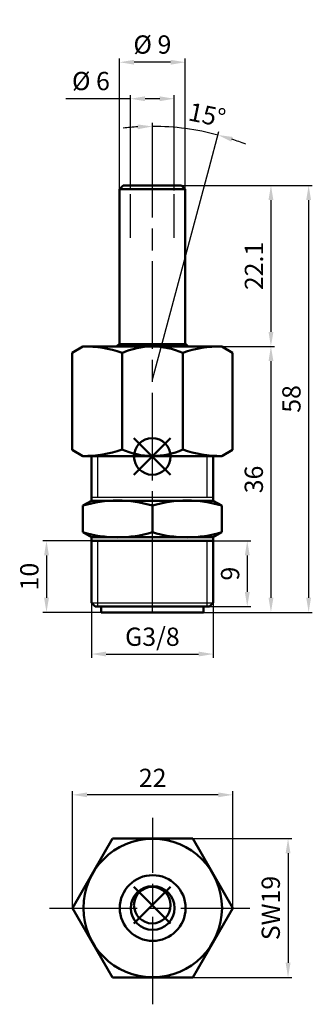
# Model space of a CAD drawing. Extents: x 9 to 49, y 226 to 361.
import ezdxf

# ---------------------------------------------------------------- set-up
doc = ezdxf.new("R2010")
doc.units = 0
doc.header["$MEASUREMENT"] = 0
doc.linetypes.add('AM_ISO02W050', pattern=[7.5, 6, -1.5])
doc.linetypes.add('AM_ISO08W050', pattern=[18, 12, -1.5, 3, -1.5])
doc.layers.get('Defpoints').update_dxf_attribs({"linetype": 'CONTINUOUS'})
for name, color, linetype, lineweight in [('AM_0 ( Kontur 0.5 )', 7, 'CONTINUOUS', 50), ('AM_2 ( Kontur 0.25)', 5, 'CONTINUOUS', 25), ('AM_3 ( Verdeckt )', 6, 'AM_ISO02W050', 25), ('AM_5 ( Bemassung)', 3, 'CONTINUOUS', 25), ('AM_7 (Mittellinie)', 4, 'AM_ISO08W050', 25)]:
    doc.layers.add(name, color=color, linetype=linetype, lineweight=lineweight)
doc.layers.add('AM_12 ( Teile Referenz)', color=7, linetype='CONTINUOUS', lineweight=50, plot=False)
doc.styles.get("Standard").update_dxf_attribs({"font": 'arial.ttf'})
doc.dimstyles.new('AM_DIN$0', dxfattribs={"dimtxt": 3.5, "dimasz": 4, "dimexe": 1, "dimexo": 0, "dimgap": 1.5, "dimtad": 1, "dimdsep": 46, "dimtxsty": 'Standard', "dimcen": 0, "dimclrd": 256, "dimclre": 256, "dimclrt": 2, "dimadec": 0, "dimazin": 2, "dimtp": 0.1, "dimtm": 0.1, "dimtfac": 0.71, "dimtmove": 0, "dimatfit": 3, "dimfxl": 1, "dimlwd": -1, "dimlwe": -1, "dimarcsym": 0})
doc.dimstyles.new('AM_DIN$2', dxfattribs={"dimtxt": 3.5, "dimasz": 4, "dimexe": 1, "dimexo": 0, "dimgap": 1.5, "dimtad": 1, "dimdsep": 46, "dimtxsty": 'Standard', "dimcen": 0, "dimclrd": 256, "dimclre": 256, "dimclrt": 2, "dimadec": 0, "dimazin": 2, "dimtp": 0.1, "dimtm": 0.1, "dimtfac": 0.71, "dimtmove": 0, "dimatfit": 3, "dimfxl": 1, "dimlwd": -1, "dimlwe": -1, "dimarcsym": 0})

# ---------------------------------------------------------------- blocks, each defined once
blk = doc.blocks.new('*D1')
at = {"layer": 'AM_5 ( Bemassung)', "transparency": 16777216}
for p, q in [((27.19, 341.22), (27.19, 346.73)), ((34.95, 340.53), (36.29, 345.53))]:
    blk.add_line(p, q, dxfattribs=at)
for start, end in [(93.3051, 96.6101), (75, 90), (68.3899, 71.6949)]:
    blk.add_arc((27.19, 311.55), 34.68, start, end, dxfattribs=at)
for points in [[(25.18, 346.5), (25.2, 345.84), (27.19, 346.23)], [(37.99, 344.15), (38.18, 344.79), (36.17, 345.05)]]:
    blk.add_solid(points, dxfattribs=at)
at = {"layer": 'Defpoints', "color": 0, "transparency": 16777216}
for p in [(30.21, 346.1), (27.19, 341.22), (34.95, 340.53), (27.19, 311.55), (27.19, 279.76)]:
    blk.add_point(p, dxfattribs=at)
at = {"layer": 'AM_5 ( Bemassung)', "color": 2, "transparency": 16777216, "insert": (34.62, 347.49), "char_height": 2.5, "attachment_point": 5, "rotation": 348.3211}
blk.add_mtext('15°', dxfattribs=at)
blk = doc.blocks.new('*D2')
at = {"layer": 'AM_5 ( Bemassung)', "transparency": 16777216}
for p, q in [((24.19, 350.02), (15.36, 350.02)), ((24.19, 337.5), (24.19, 350.52)), ((28.19, 350.02), (26.19, 350.02)), ((30.19, 337.44), (30.19, 350.52))]:
    blk.add_line(p, q, dxfattribs=at)
for points in [[(26.19, 350.35), (26.19, 349.69), (24.19, 350.02)], [(28.19, 350.35), (28.19, 349.69), (30.19, 350.02)]]:
    blk.add_solid(points, dxfattribs=at)
at = {"layer": 'Defpoints', "color": 0, "transparency": 16777216}
for p in [(24.19, 350.02), (24.19, 337.5), (30.19, 337.44)]:
    blk.add_point(p, dxfattribs=at)
at = {"layer": 'AM_5 ( Bemassung)', "color": 2, "transparency": 16777216, "insert": (18.78, 352.12), "char_height": 2.5, "attachment_point": 5}
blk.add_mtext('%%c 6', dxfattribs=at)
blk = doc.blocks.new('*D3')
at = {"layer": 'AM_5 ( Bemassung)', "transparency": 16777216}
for p, q in [((27.19, 338.15), (49.07, 338.15)), ((48.57, 336.15), (48.57, 281.68)), ((34.19, 279.68), (49.07, 279.68))]:
    blk.add_line(p, q, dxfattribs=at)
for points in [[(48.24, 336.15), (48.9, 336.15), (48.57, 338.15)], [(48.24, 281.68), (48.9, 281.68), (48.57, 279.68)]]:
    blk.add_solid(points, dxfattribs=at)
at = {"layer": 'Defpoints', "color": 0, "transparency": 16777216}
for p in [(27.19, 338.15), (34.19, 279.68), (48.57, 279.68)]:
    blk.add_point(p, dxfattribs=at)
at = {"layer": 'AM_5 ( Bemassung)', "color": 2, "transparency": 16777216, "insert": (46.54, 308.91), "char_height": 2.5, "attachment_point": 5, "rotation": 90}
blk.add_mtext('58', dxfattribs=at)
blk = doc.blocks.new('*D4')
at = {"layer": 'AM_5 ( Bemassung)', "transparency": 16777216}
for p, q in [((36.69, 316.09), (43.91, 316.09)), ((43.41, 314.09), (43.41, 281.68)), ((27.19, 279.68), (43.91, 279.68))]:
    blk.add_line(p, q, dxfattribs=at)
for points in [[(43.08, 314.09), (43.75, 314.09), (43.41, 316.09)], [(43.08, 281.68), (43.75, 281.68), (43.41, 279.68)]]:
    blk.add_solid(points, dxfattribs=at)
at = {"layer": 'Defpoints', "color": 0, "transparency": 16777216}
for p in [(36.69, 316.09), (27.19, 279.68), (43.41, 279.68)]:
    blk.add_point(p, dxfattribs=at)
at = {"layer": 'AM_5 ( Bemassung)', "color": 2, "transparency": 16777216, "insert": (41.39, 297.88), "char_height": 2.5, "attachment_point": 5, "rotation": 90}
blk.add_mtext('36', dxfattribs=at)
blk = doc.blocks.new('*D5')
at = {"layer": 'AM_5 ( Bemassung)', "transparency": 16777216}
for p, q in [((27.19, 338.15), (43.91, 338.15)), ((43.41, 336.15), (43.41, 318.09)), ((36.69, 316.09), (43.91, 316.09))]:
    blk.add_line(p, q, dxfattribs=at)
for points in [[(43.08, 336.15), (43.75, 336.15), (43.41, 338.15)], [(43.08, 318.09), (43.75, 318.09), (43.41, 316.09)]]:
    blk.add_solid(points, dxfattribs=at)
at = {"layer": 'Defpoints', "color": 0, "transparency": 16777216}
for p in [(27.19, 338.15), (36.69, 316.09), (43.41, 316.09)]:
    blk.add_point(p, dxfattribs=at)
at = {"layer": 'AM_5 ( Bemassung)', "color": 2, "transparency": 16777216, "insert": (41.41, 327.12), "char_height": 2.5, "attachment_point": 5, "rotation": 90}
blk.add_mtext('22.1', dxfattribs=at)
blk = doc.blocks.new('*D6')
at = {"layer": 'AM_5 ( Bemassung)', "transparency": 16777216}
for p, q in [((33.41, 289.48), (40.67, 289.48)), ((40.17, 287.48), (40.17, 282.48)), ((33.36, 280.48), (40.67, 280.48))]:
    blk.add_line(p, q, dxfattribs=at)
for points in [[(39.84, 287.48), (40.51, 287.48), (40.17, 289.48)], [(39.84, 282.48), (40.51, 282.48), (40.17, 280.48)]]:
    blk.add_solid(points, dxfattribs=at)
at = {"layer": 'Defpoints', "color": 0, "transparency": 16777216}
for p in [(33.41, 289.48), (33.36, 280.48), (40.17, 280.48)]:
    blk.add_point(p, dxfattribs=at)
at = {"layer": 'AM_5 ( Bemassung)', "color": 2, "transparency": 16777216, "insert": (38.15, 284.98), "char_height": 2.5, "attachment_point": 5, "rotation": 90}
blk.add_mtext('9', dxfattribs=at)
blk = doc.blocks.new('*D7')
at = {"layer": 'AM_5 ( Bemassung)', "transparency": 16777216}
for p, q in [((35.52, 284.79), (35.52, 273.47)), ((18.86, 284.03), (18.86, 273.47)), ((20.86, 273.97), (33.52, 273.97))]:
    blk.add_line(p, q, dxfattribs=at)
for points in [[(20.86, 274.31), (20.86, 273.64), (18.86, 273.97)], [(33.52, 274.31), (33.52, 273.64), (35.52, 273.97)]]:
    blk.add_solid(points, dxfattribs=at)
at = {"layer": 'Defpoints', "color": 0, "transparency": 16777216}
for p in [(35.52, 284.79), (18.86, 284.03), (35.52, 273.97)]:
    blk.add_point(p, dxfattribs=at)
at = {"layer": 'AM_5 ( Bemassung)', "color": 2, "transparency": 16777216, "insert": (27.19, 276.02), "char_height": 2.5, "attachment_point": 5}
blk.add_mtext('G3/8', dxfattribs=at)
blk = doc.blocks.new('*D8')
at = {"layer": 'AM_5 ( Bemassung)', "transparency": 16777216}
for p, q in [((32.72, 248.69), (46.25, 248.69)), ((45.75, 246.69), (45.75, 231.69)), ((32.72, 229.69), (46.25, 229.69))]:
    blk.add_line(p, q, dxfattribs=at)
for points in [[(45.42, 246.69), (46.09, 246.69), (45.75, 248.69)], [(45.42, 231.69), (46.09, 231.69), (45.75, 229.69)]]:
    blk.add_solid(points, dxfattribs=at)
at = {"layer": 'Defpoints', "color": 0, "transparency": 16777216}
for p in [(32.72, 248.69), (32.72, 229.69), (45.75, 229.69)]:
    blk.add_point(p, dxfattribs=at)
at = {"layer": 'AM_5 ( Bemassung)', "color": 2, "transparency": 16777216, "insert": (43.71, 239.19), "char_height": 2.5, "attachment_point": 5, "rotation": 90}
blk.add_mtext('SW19', dxfattribs=at)
blk = doc.blocks.new('*D9')
at = {"layer": 'AM_5 ( Bemassung)', "transparency": 16777216}
for p, q in [((16.26, 239.19), (16.26, 255.19)), ((38.2, 239.19), (38.2, 255.19)), ((36.2, 254.69), (18.26, 254.69))]:
    blk.add_line(p, q, dxfattribs=at)
for points in [[(18.26, 255.02), (18.26, 254.36), (16.26, 254.69)], [(36.2, 255.02), (36.2, 254.36), (38.2, 254.69)]]:
    blk.add_solid(points, dxfattribs=at)
at = {"layer": 'Defpoints', "color": 0, "transparency": 16777216}
for p in [(16.26, 254.69), (16.26, 239.19), (38.2, 239.19)]:
    blk.add_point(p, dxfattribs=at)
at = {"layer": 'AM_5 ( Bemassung)', "color": 2, "transparency": 16777216, "insert": (27.23, 256.69), "char_height": 2.5, "attachment_point": 5}
blk.add_mtext('22', dxfattribs=at)
blk = doc.blocks.new('*D10')
at = {"layer": 'AM_5 ( Bemassung)', "transparency": 16777216}
for p, q in [((22.69, 332.51), (22.69, 355.52)), ((29.69, 355.02), (24.69, 355.02)), ((31.69, 335.7), (31.69, 355.52))]:
    blk.add_line(p, q, dxfattribs=at)
for points in [[(24.69, 355.35), (24.69, 354.69), (22.69, 355.02)], [(29.69, 355.35), (29.69, 354.69), (31.69, 355.02)]]:
    blk.add_solid(points, dxfattribs=at)
at = {"layer": 'Defpoints', "color": 0, "transparency": 16777216}
for p in [(22.69, 355.02), (31.69, 335.7), (22.69, 332.51)]:
    blk.add_point(p, dxfattribs=at)
at = {"layer": 'AM_5 ( Bemassung)', "color": 2, "transparency": 16777216, "insert": (27.19, 357.12), "char_height": 2.5, "attachment_point": 5}
blk.add_mtext('%%c 9', dxfattribs=at)
blk = doc.blocks.new('*D11')
at = {"layer": 'AM_5 ( Bemassung)', "transparency": 16777216}
for p, q in [((27.19, 289.48), (12.2, 289.48)), ((12.7, 287.48), (12.7, 281.68)), ((27.19, 279.68), (12.2, 279.68))]:
    blk.add_line(p, q, dxfattribs=at)
for points in [[(12.37, 287.48), (13.04, 287.48), (12.7, 289.48)], [(12.37, 281.68), (13.04, 281.68), (12.7, 279.68)]]:
    blk.add_solid(points, dxfattribs=at)
at = {"layer": 'Defpoints', "color": 0, "transparency": 16777216}
for p in [(27.19, 289.48), (12.7, 279.68), (27.19, 279.68)]:
    blk.add_point(p, dxfattribs=at)
at = {"layer": 'AM_5 ( Bemassung)', "color": 2, "transparency": 16777216, "insert": (10.68, 284.58), "char_height": 2.5, "attachment_point": 5, "rotation": 90}
blk.add_mtext('10', dxfattribs=at)
blk = doc.blocks.new('*S2415')
at = {"layer": 'AM_12 ( Teile Referenz)', "color": 4}
for p, q in [((24.67, 298.53), (29.67, 303.53)), ((24.67, 303.53), (29.67, 298.53))]:
    blk.add_line(p, q, dxfattribs=at)
blk.add_circle((27.17, 301.03), 2.5, dxfattribs=at)
blk = doc.blocks.new('*S2516')
at = {"layer": 'AM_12 ( Teile Referenz)', "color": 4}
for p, q in [((24.67, 237.08), (29.67, 242.08)), ((24.67, 242.08), (29.67, 237.08))]:
    blk.add_line(p, q, dxfattribs=at)
blk.add_circle((27.17, 239.58), 2.5, dxfattribs=at)

msp = doc.modelspace()

# ---------------------------------------------------------------- linework, layer by layer
at = {"layer": 'AM_0 ( Kontur 0.5 )'}
for p, q in [((22.69, 337.652), (23.19, 338.152)), ((22.69, 316.43), (22.69, 337.652)), ((22.69, 337.652), (31.69, 337.652)), ((23.19, 338.152), (31.19, 338.152)), ((31.19, 338.152), (31.69, 337.652)), ((31.69, 316.43), (31.69, 337.652)), ((17.69, 316.092), (16.221, 315.244)), ((17.69, 316.092), (27.19, 316.092)), ((22.69, 316.43), (31.69, 316.43)), ((27.19, 316.092), (36.69, 316.092)), ((36.69, 316.092), (38.16, 315.244)), ((16.221, 301.941), (16.221, 315.244)), ((23.039, 301.991), (23.039, 315.193)), ((31.342, 301.964), (31.342, 315.22)), ((38.16, 301.941), (38.16, 315.244)), ((17.69, 301.092), (16.221, 301.941)), ((17.69, 301.092), (27.19, 301.092)), ((18.86, 294.975), (18.86, 301.092)), ((27.19, 301.092), (36.69, 301.092)), ((35.52, 294.975), (35.52, 301.092)), ((36.69, 301.092), (38.16, 301.941)), ((17.69, 294.3), (18.86, 294.975)), ((17.69, 290.651), (17.69, 294.3)), ((18.86, 294.975), (35.52, 294.975)), ((27.19, 294.3), (27.19, 290.651)), ((36.69, 294.3), (35.52, 294.975)), ((36.69, 290.651), (36.69, 294.3)), ((18.86, 289.975), (17.69, 290.651)), ((18.86, 289.975), (35.52, 289.975)), ((18.86, 280.975), (18.86, 289.975)), ((35.52, 289.975), (36.69, 290.651)), ((35.52, 280.975), (35.52, 289.975)), ((18.86, 289.475), (35.52, 289.475)), ((35.52, 280.975), (35.52, 288.73)), ((18.86, 280.975), (19.36, 280.475)), ((19.36, 280.475), (20.19, 280.475)), ((20.19, 279.675), (20.19, 280.475)), ((27.19, 280.475), (20.19, 280.475)), ((27.19, 280.475), (34.19, 280.475)), ((34.19, 279.675), (34.19, 280.475)), ((34.19, 280.475), (35.02, 280.475)), ((35.02, 280.475), (35.52, 280.975)), ((20.19, 279.675), (34.19, 279.675)), ((21.748, 248.689), (16.264, 239.189)), ((32.718, 248.689), (21.748, 248.689)), ((38.203, 239.189), (32.718, 248.689)), ((16.264, 239.189), (21.748, 229.689)), ((32.718, 229.689), (38.203, 239.189)), ((21.748, 229.689), (32.718, 229.689))]:
    msp.add_line(p, q, dxfattribs=at)
for radius in [9.483, 4.5, 3]:
    msp.add_circle((27.233, 239.189), radius, dxfattribs=at)
at = {"layer": 'AM_0 ( Kontur 0.5 )', "extrusion": (0, 0, -1)}
for centre, radius, start, end in [((-17.873, 300.372), 15.721, 89.33351, 109.18416), ((-27.22, 311.266), 10.174, 246.10564, 294.4025), ((-36.508, 316.812), 15.721, 269.33351, 289.18416), ((-22.44, 306.41), 16.46, 253.22739, 286.77261), ((-31.94, 306.41), 16.46, 253.22739, 286.77261)]:
    msp.add_arc(centre, radius, start, end, dxfattribs=at)
at = {"layer": 'AM_0 ( Kontur 0.5 )'}
for centre, radius, start, end in [((27.19, 310.555), 7.4, 127.45283, 131.56218), ((27.22, 305.918), 10.174, 66.10564, 114.4025), ((36.508, 300.372), 15.721, 89.33351, 109.18416), ((27.19, 310.555), 7.4, 48.43782, 52.54717), ((17.873, 316.812), 15.721, 269.33351, 289.18416), ((22.44, 278.54), 16.46, 73.22739, 106.77261), ((31.94, 278.54), 16.46, 73.22739, 106.77261)]:
    msp.add_arc(centre, radius, start, end, dxfattribs=at)
at = {"layer": 'AM_2 ( Kontur 0.25)'}
for p, q in [((27.19, 311.552), (34.955, 340.529)), ((27.19, 311.552), (34.955, 340.529)), ((19.715, 295.475), (19.715, 301.092)), ((34.665, 295.475), (34.665, 301.092)), ((18.86, 295.475), (35.52, 295.475)), ((19.715, 280.475), (19.715, 289.475)), ((34.665, 280.475), (34.665, 289.475)), ((18.86, 280.975), (35.52, 280.975))]:
    msp.add_line(p, q, dxfattribs=at)
at = {"layer": 'AM_3 ( Verdeckt )'}
for p, q in [((24.19, 330.955), (24.19, 339.152)), ((30.19, 330.955), (30.19, 339.152))]:
    msp.add_line(p, q, dxfattribs=at)
at = {"layer": 'AM_7 (Mittellinie)'}
for p, q in [((27.19, 279.759), (27.19, 341.224)), ((27.233, 226.004), (27.233, 251.558)), ((13.092, 239.189), (40.517, 239.189))]:
    msp.add_line(p, q, dxfattribs=at)

# ---------------------------------------------------------------- block references
at = {"layer": 'AM_12 ( Teile Referenz)'}
for name in ['*S2415', '*S2516']:
    msp.add_blockref(name, (0, 0), dxfattribs=at)

# ---------------------------------------------------------------- dimensions: what is measured, and where the dimension line sits
at = {"layer": 'AM_5 ( Bemassung)'}
for base, p1, p2, picture, middle in [((22.69, 355.021), (31.69, 335.698), (22.69, 332.514), '*D10', (27.19, 357.117)), ((24.19, 350.021), (30.19, 337.438), (24.19, 337.498), '*D2', (18.777, 352.117))]:
    dim = msp.add_linear_dim(base=base, p1=p1, p2=p2, text='%%c <>', dimstyle='AM_DIN$0', override={"dimscale": 0.5, "dimtxt": 5}, dxfattribs=at)
    dim.commit()
    dim.dimension.update_dxf_attribs({"geometry": picture, "text_midpoint": middle})
dim = msp.add_angular_dim_2l(base=(30.213, 346.096), line1=((27.19, 311.552), (34.955, 340.529)), line2=((27.19, 279.759), (27.19, 341.224)), dimstyle='AM_DIN$2', override={"dimscale": 0.5, "dimtxt": 5}, dxfattribs=at)
dim.commit()
dim.dimension.update_dxf_attribs({"geometry": '*D1', "text_midpoint": (34.21, 345.51), "dimtype": 162})
for base, p1, p2, angle, text, override, picture, middle in [((48.57, 279.675), (27.19, 338.152), (34.19, 279.675), 90, '58', {"dimscale": 0.5, "dimtxt": 5, "dimdec": 1}, '*D3', (48.57, 308.913)), ((43.414, 279.675), (36.69, 316.092), (27.192, 279.675), 90, '36', {"dimscale": 0.5, "dimtxt": 5, "dimdec": 1}, '*D4', (43.414, 297.884)), ((35.52, 273.975), (18.86, 284.032), (35.52, 284.786), 0, 'G3/8', {"dimscale": 0.5, "dimtxt": 5}, '*D7', (27.19, 273.975)), ((45.754, 229.689), (32.718, 248.689), (32.718, 229.689), 90, 'SW<>', {"dimscale": 0.5, "dimtxt": 5}, '*D8', (45.754, 239.189))]:
    dim = msp.add_linear_dim(base=base, p1=p1, p2=p2, angle=angle, text=text, dimstyle='AM_DIN$0', override=override, dxfattribs=at)
    dim.commit()
    dim.dimension.update_dxf_attribs({"geometry": picture, "text_midpoint": middle, "dimtype": 160})
for base, p1, p2, override, picture, middle in [((43.414, 316.092), (27.19, 338.152), (36.69, 316.092), {"dimscale": 0.5, "dimtxt": 5, "dimdec": 1}, '*D5', (43.414, 327.122)), ((40.174, 280.475), (33.411, 289.475), (33.356, 280.475), {"dimscale": 0.5, "dimtxt": 5}, '*D6', (40.174, 284.975))]:
    dim = msp.add_linear_dim(base=base, p1=p1, p2=p2, angle=90, dimstyle='AM_DIN$0', override=override, dxfattribs=at)
    dim.commit()
    dim.dimension.update_dxf_attribs({"geometry": picture, "text_midpoint": middle, "dimtype": 160})
dim = msp.add_linear_dim(base=(12.703, 279.675), p1=(27.19, 289.475), p2=(27.192, 279.675), angle=90, text='10', dimstyle='AM_DIN$0', override={"dimscale": 0.5, "dimtxt": 5}, dxfattribs=at)
dim.commit()
dim.dimension.update_dxf_attribs({"geometry": '*D11', "text_midpoint": (10.677, 284.575)})
dim = msp.add_linear_dim(base=(16.264, 254.689), p1=(38.203, 239.189), p2=(16.264, 239.189), angle=0, dimstyle='AM_DIN$0', override={"dimscale": 0.5, "dimtxt": 5, "dimdec": 0}, dxfattribs=at)
dim.commit()
dim.dimension.update_dxf_attribs({"geometry": '*D9', "text_midpoint": (27.233, 256.694)})

doc.saveas('drawing.dxf')
